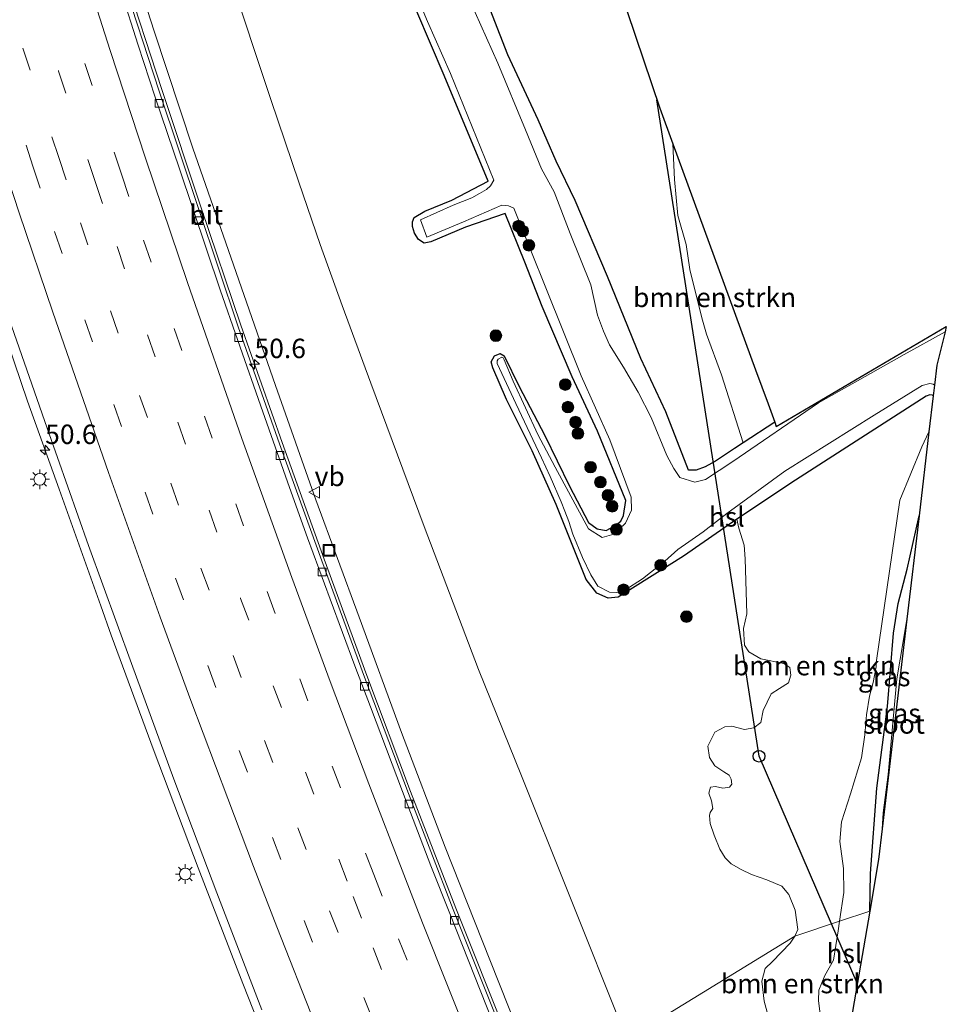
# Model space of a CAD drawing. Units: metres. Extents: x 127412 to 129371, y 462500 to 468753.
# Drawn here: x 127758 to 127877, y 463923 to 464049 of the extents above; entities that cross this region are included whole.
import ezdxf
from ezdxf.enums import TextEntityAlignment as Align

# ---------------------------------------------------------------- set-up
doc = ezdxf.new("R2010")
doc.units = ezdxf.units.M
doc.linetypes.add('VW-3-9_STREEP', pattern=[12, 3, -9])
doc.layers.get('0').update_dxf_attribs({"lineweight": 25})
for name, color, linetype, lineweight in [('B-ME-AM-KILOMETR-S-B1', 7, 'Continuous', 18), ('B-ME-BV-GELEIDECONSTRUCTIE-GELEIDERAIL-L-B1', 213, 'BV-GELEIDERAIL', 18), ('B-ME-GR-BOMENSTRUIKEN-GV-B6', 93, 'Continuous', 18), ('B-ME-GR-BOOM-S-B1', 93, 'Continuous', 18), ('B-ME-GW-INSTEEKWATERGANG-L-B1', 10, 'Continuous', 25), ('B-ME-GW-KRUINLIJN-L-B1', 93, 'Continuous', 18), ('B-ME-GW-TEENLIJN-L-B1', 93, 'Continuous', 18), ('B-ME-IE-GRASLAND-GV-B6', 93, 'Continuous', 18), ('B-ME-IE-HULPGEOMETRIE-L-B1', 53, 'Continuous', 18), ('B-ME-IE-INRICHTINGSELEMENT-S-B1', 253, 'Continuous', 18), ('B-ME-IE-MEUBILAIR_WEGMEUBILAIR-LICHTMAST-S-B1', 8, 'Continuous', 18), ('B-ME-KG-KADASTRAAL-OPNAMEDTMGRENS-L-B1', 10, 'Continuous', 25), ('B-ME-KL-ELEKTRICITEIT-HOOGSP-L-B1', 10, 'Continuous', 25), ('B-ME-KL-KABEL-HOOGSPANNINGSMAST-S-B1', 10, 'Continuous', 25), ('B-ME-OG-WATER-GV-B6', 153, 'Continuous', 18), ('B-ME-VH-VERH_SOORT-BITUMEN-GV-B6', 8, 'IE-TERREINAFSCHEIDING-NATUURLIJK-HOUTWAL', 18), ('B-ME-VV-KOLK-S-B1', 8, 'Continuous', 18), ('B-ME-VW-MARKERING-39STREEP-015-L-B1', 255, 'VW-3-9_STREEP', 18), ('B-ME-VW-MARKERING-STREEP-015-L-B1', 7, 'Continuous', 18), ('B-ME-VW-MEUBILAIR_WEGMEUBILAIR-VERKEERSBORD-S-B1', 8, 'Continuous', 18)]:
    doc.layers.add(name, color=color, linetype=linetype, lineweight=lineweight)
doc.styles.add('NLCS-ISO', font='NLCS-ISO.TTF')
doc.linetypes.add('BV-GELEIDERAIL', pattern='A,10,-3,[108,NLCS.SHX,S=1,R=0,X=0,Y=0],-3', length=16)
doc.linetypes.add('IE-TERREINAFSCHEIDING-NATUURLIJK-HOUTWAL', pattern='A,7,-1.5,[67,NLCS.SHX,S=0.75,R=45,X=0,Y=0],-1.5,7,-1.5,[70,NLCS.SHX,S=0.75,R=0,X=0,Y=0],-1.5', length=20)

# ---------------------------------------------------------------- blocks, each defined once
blk = doc.blocks.new('dtb')
blk.add_circle((0, 0), 0.75)
blk = doc.blocks.new('put')
for p, q in [((0.75, 0.75), (-0.75, 0.75)), ((-0.75, 0.75), (-0.75, -0.75)), ((0.75, -0.75), (0.75, 0.75)), ((-0.75, -0.75), (0.75, -0.75))]:
    blk.add_line(p, q)
blk.add_lwpolyline([(-0.625, 0.625), (0.625, 0.625), (0.625, -0.625), (-0.625, -0.625)], close=True)
blk = doc.blocks.new('verkeersbord')
for p, q in [((0, 0.75), (-0.75, -0.625)), ((0.75, -0.625), (0, 0.75)), ((-0.75, -0.625), (0.75, -0.625))]:
    blk.add_line(p, q)
blk = doc.blocks.new('boom')
blk.add_hatch(color=256).paths.add_polyline_path([(-0.75, 0, 1), (0.75, 0, 1)])
blk.add_circle((0, 0), 0.75)
blk = doc.blocks.new('hecto')
for p, q in [((0, 0.625), (-0.625, 0)), ((0, -0.625), (0, 0.625)), ((-0.625, 0), (0.625, 0)), ((0.625, 0), (0, -0.625))]:
    blk.add_line(p, q)
blk = doc.blocks.new('kolk')
blk.add_lwpolyline([(-0.5, -0.5), (0.5, -0.5), (0.5, 0.5), (-0.5, 0.5)], close=True)
blk = doc.blocks.new('lantaarnpaal')
for p, q in [((-0.75, 0), (-1.25, 0)), ((-0.88, 0.88), (-0.53, 0.53)), ((0, 0.75), (0, 1.25)), ((0.53, 0.53), (0.88, 0.88)), ((0.75, 0), (1.25, 0)), ((-0.53, -0.53), (-0.88, -0.88)), ((0, -0.75), (0, -1.25)), ((0.53, -0.53), (0.88, -0.88))]:
    blk.add_line(p, q)
blk.add_circle((0, 0), 0.75)

msp = doc.modelspace()

# ---------------------------------------------------------------- linework, layer by layer
at = {"layer": 'B-ME-BV-GELEIDECONSTRUCTIE-GELEIDERAIL-L-B1'}
for points in [[(127757.7399, 464098.2657, 7.1715), (127758.7623, 464095.066, 7.107), (127760.2314, 464089.9746, 7.155), (127766.0837, 464070.8836, 7.357), (127770.8861, 464055.6149, 7.495), (127775.8396, 464040.4476, 7.596), (127780.8833, 464025.228, 7.744), (127785.9836, 464010.1077, 7.895), (127791.3209, 463995.0001, 8.016), (127796.7214, 463979.9793, 8.165), (127802.2338, 463965.0025, 8.304), (127807.869, 463950.081, 8.375), (127813.7028, 463935.0682, 8.516), (127820.2788, 463918.6189, 8.6294)], [(127740.9991, 464053.5405, 8.045), (127745.8997, 464038.2991, 8.154), (127750.8104, 464023.0936, 8.272), (127752.5292, 464017.9859, 8.345), (127755.9443, 464007.9282, 8.407), (127758.5335, 464000.3374, 8.481), (127762.5903, 463989.0133, 8.583), (127767.9657, 463973.9974, 8.711), (127769.313, 463970.2113, 8.769), (127774.8521, 463955.2138, 8.868), (127780.4862, 463940.2552, 8.991), (127786.2613, 463925.3727, 9.104), (127792.1451, 463910.4838, 9.206)]]:
    msp.add_polyline3d(points, dxfattribs=at)
at = {"layer": 'B-ME-GR-BOMENSTRUIKEN-GV-B6'}
for points in [[(127854.7686, 463997.6438, -1.1643), (127850.7104, 463994.9772, -1.2049), (127847.9176, 464003.7094, -0.8025), (127845.9998, 464008.9394, -0.7825), (127845.4003, 464011.0774, -0.7865), (127843.8181, 464017.2822, -0.8325), (127843.371, 464020.4846, -0.8005), (127842.2755, 464024.2409, -0.7805), (127841.8515, 464028.8695, -0.7005), (127841.6406, 464033.4502, -0.6972), (127852.301, 464004.374, -0.8883), (127853.905, 464000, -0.8883), (127854.7686, 463997.6438, -1.1643)], [(127866.5997, 463959.9399, -1.1485), (127866.3745, 463957.3589, -1.1365), (127865.9566, 463954.4002, -1.1385), (127864.54, 463949.7756, -1.1605), (127863.3886, 463946.1803, -1.1545), (127863.1708, 463943.6345, -1.1505), (127863.6359, 463940.1588, -1.0925), (127863.679, 463937.0944, -1.0965), (127863.1175, 463933.3905, -1.0905), (127857.3492, 463931.4596, -0.8564), (127857.7625, 463932.3091, -0.8785), (127857.4207, 463934.8119, -0.8925), (127856.5899, 463936.8012, -0.8985), (127855.6975, 463937.9127, -0.9085), (127853.775, 463938.7066, -0.9185), (127851.7701, 463939.3809, -0.9245), (127850.4312, 463940.0536, -0.9465), (127849.1638, 463940.7461, -0.7845), (127848.404, 463941.5194, -0.7625), (127847.6919, 463942.6568, -0.7325), (127846.957, 463944.4616, -0.7805), (127846.457, 463945.9553, -0.7885), (127846.3812, 463946.9742, -0.8085), (127846.4489, 463947.3694, -0.8405), (127846.7768, 463947.8962, -0.9605), (127846.6344, 463948.8977, -1.0365), (127846.269, 463949.8699, -1.0745), (127846.5027, 463950.6213, -1.1785), (127847.1479, 463950.7226, -1.1785), (127848.0691, 463950.5246, -1.1785), (127848.9341, 463950.64, -1.1785), (127849.2421, 463951.0438, -1.1785), (127849.1535, 463951.6803, -1.1785), (127848.8895, 463952.1684, -1.1785), (127848.208, 463952.5956, -1.1785), (127847.0735, 463953.4023, -1.1645), (127846.3823, 463954.4583, -1.1085), (127846.161, 463955.9215, -1.0245), (127847.0494, 463957.7024, -1.0365), (127848.3497, 463958.4, -1.0405), (127849.2481, 463958.4814, -1.0445), (127850.881, 463958.0787, -1.0465), (127852.077, 463958.2772, -1.0405), (127852.9765, 463958.9746, -1.0245), (127853.2796, 463960.4967, -1.0245), (127854.3334, 463962.6576, -1.0305), (127855.4034, 463963.3219, -1.0445), (127856.5456, 463964.0575, -1.0445), (127856.8631, 463965.0699, -1.0585), (127856.7303, 463966.0626, -1.0705), (127855.9613, 463966.5618, -1.0725), (127852.9689, 463967.1455, -0.9805), (127851.4404, 463968.0473, -0.9165), (127850.859, 463968.9065, -0.9065), (127850.7452, 463971.0519, -0.8705), (127851.1792, 463972.9691, -0.8845), (127850.9822, 463980.0205, -0.9185), (127850.8366, 463981.8098, -0.9265), (127850.144, 463983.9709, -0.9585), (127849.8737, 463985.1471, -1.1769), (127857.4659, 463990.1706, -1.218), (127874.2871, 464000.9649, -1.1901), (127874.7477, 464001.148, -1.1961), (127875.1018, 464001.1109, -1.1961), (127875.1812, 464001.0025, -1.1961), (127874.6357, 463996.368, -1.0526), (127873.7001, 463994.4706, -1.0545), (127870.8979, 463987.5993, -1.0445), (127867.8852, 463966.9572, -1.0385), (127867.8303, 463966.1425, -1.0385), (127867.471, 463964.0954, -1.0385), (127866.9711, 463962.3431, -1.1045), (127866.5997, 463959.9399, -1.1485)], [(127859.5927, 463917.1387, -0.6085), (127858.701, 463916.9271, -0.6025), (127856.5888, 463917.3994, -0.5725), (127855.1191, 463918.5622, -0.6005), (127854.2593, 463919.9542, -0.6065), (127853.3978, 463923.0883, -0.5985), (127853.1021, 463925.6747, -0.6065), (127853.553, 463927.2793, -0.5985), (127854.4862, 463928.2017, -0.7625), (127856.7579, 463930.5338, -0.8425), (127857.3492, 463931.4596, -0.8564), (127863.1175, 463933.3905, -1.0905), (127862.93, 463932.1534, -1.0885), (127862.326, 463928.3616, -0.9525), (127861.234, 463926.3706, -0.8665), (127860.4626, 463924.5005, -0.8265), (127860.4159, 463923.1875, -0.7825), (127860.7053, 463920.7071, -0.7025), (127860.4835, 463918.2032, -0.6385), (127859.5927, 463917.1387, -0.6085)]]:
    msp.add_polyline3d(points, dxfattribs=at)
at = {"layer": 'B-ME-GW-INSTEEKWATERGANG-L-B1'}
for points in [[(127854.7686, 463997.6438, -1.1643), (127850.7104, 463994.9772, -1.2049), (127849.5974, 463994.2459, -1.216), (127847.1307, 463992.6084, -1.196), (127845.8106, 463991.8606, -1.226), (127844.6552, 463991.4457, -1.201), (127843.6565, 463991.4436, -1.125), (127840.7629, 463998.9525, -1.033), (127837.5363, 464005.8346, -1.056), (127833.2307, 464016.3905, -0.856), (127829.0849, 464026.1643, -1.113), (127826.6309, 464031.2157, -1.375), (127824.2895, 464036.5655, -1.267), (127820.3926, 464044.9283, -1.068), (127817.116, 464053.338, -1.378), (127811.0226, 464068.8771, -1.43), (127803.2021, 464092.3583, -1.3268), (127800.8288, 464099.3061, -1.3176), (127796.0932, 464114.4442, -1.2093), (127793.2979, 464122.1417, -1.2834), (127792.442, 464124.5148, -1.2629), (127808.9549, 464133.9634, -1.3249)], [(127875.1812, 464001.0025, -1.1961), (127875.1018, 464001.1109, -1.1961), (127874.7477, 464001.148, -1.1961), (127874.2871, 464000.9649, -1.1901), (127857.4659, 463990.1706, -1.218), (127849.8737, 463985.1471, -1.1769), (127843.032, 463980.375, -1.225), (127834.6029, 463975.078, -1.427), (127833.3089, 463974.9509, -1.408), (127831.8582, 463975.6078, -1.437), (127830.4801, 463977.3539, -1.35), (127826.6185, 463987.0345, -1.421), (127823.5112, 463993.9408, -1.3525), (127820.2317, 464000.5432, -1.3225), (127818.45, 464004.5997, -1.3305), (127818.2501, 464005.399, -1.3545), (127818.6759, 464006.1725, -1.4145), (127819.39, 464006.4677, -1.4265), (127819.9127, 464006.158, -1.3905), (127821.8567, 464002.2226, -1.6005), (127825.1642, 463995.9128, -1.7465), (127828.336, 463989.3779, -1.7625), (127830.7855, 463984.7156, -1.6825), (127831.9113, 463983.8796, -1.6825), (127833.038, 463983.6596, -1.6625), (127834.1705, 463984.2864, -1.6365), (127834.9465, 463984.8732, -1.6525), (127835.3037, 463985.6149, -1.6265), (127835.5835, 463987.5239, -1.5945), (127831.9241, 463996.4693, -1.4265), (127828.662, 464003.458, -1.295), (127824.8057, 464012.4977, -1.289), (127822.5949, 464018.241, -1.323), (127820.0335, 464024.5062, -1.495), (127814.9206, 464022.7421, -1.494), (127811.5967, 464021.2991, -1.3795), (127810.4766, 464020.8208, -1.3155), (127809.5964, 464020.6762, -1.283), (127808.8745, 464021.1435, -1.2795), (127808.3564, 464021.968, -1.2955), (127808.1315, 464022.8271, -1.3115), (127808.1191, 464023.4198, -1.2795), (127808.3399, 464023.9701, -1.329), (127809.6815, 464024.7719, -1.4155), (127813.1564, 464026.2108, -1.518), (127817.8729, 464028.6607, -1.571), (127812.1926, 464042.2586, -1.467), (127806.9289, 464054.6588, -1.493)], [(127867.0114, 463934.6939, -1.1298), (127867.1286, 463939.5332, -1.076), (127867.9076, 463950.5098, -1.103), (127869.2878, 463961.023, -1.049), (127870.0915, 463970.4674, -1.13), (127870.6843, 463974.2829, -1.166), (127871.8516, 463978.7064, -1.262), (127873.3649, 463985.5705, -1.3012)]]:
    msp.add_polyline3d(points, dxfattribs=at)
at = {"layer": 'B-ME-GW-KRUINLIJN-L-B1'}
msp.add_polyline3d([(127824.2161, 463912.951, 7.7012), (127818.0911, 463928.3903, 7.53), (127812.3215, 463942.9087, 7.463), (127806.7043, 463957.696, 7.316), (127801.2587, 463972.5077, 7.201), (127795.6784, 463987.6357, 7.103), (127790.4611, 464002.3575, 6.94), (127785.0402, 464017.8912, 6.756), (127779.8, 464032.8977, 6.626), (127774.8285, 464047.9677, 6.479), (127769.9729, 464063.036, 6.352)], dxfattribs=at)
at = {"layer": 'B-ME-GW-TEENLIJN-L-B1'}
msp.add_polyline3d([(127835.7177, 463918.1972, -0.5422), (127828.0245, 463937.4081, -0.436), (127822.1434, 463952.0969, -0.532), (127816.6309, 463965.7772, -0.534), (127809.619, 463984.216, -0.507), (127802.7345, 464002.6453, -0.568), (127799.0686, 464012.6545, -0.565), (127796.1971, 464020.519, -0.5995), (127793.4569, 464028.5387, -0.634), (127789.9178, 464039.0302, -0.672), (127784.4069, 464055.5867, -0.785)], dxfattribs=at)
at = {"layer": 'B-ME-IE-GRASLAND-GV-B6'}
for points in [[(127751.6589, 464134.4352, 5.749), (127756.4423, 464119.7383, 6.117), (127761.3468, 464104.1313, 6.174), (127766.148, 464089.1895, 6.114), (127766.7067, 464086.5291, 6.151), (127766.6325, 464084.852, 6.182), (127766.3536, 464083.3213, 6.17), (127765.7848, 464080.6209, 6.226), (127765.5518, 464079.1748, 6.276), (127765.7246, 464077.7454, 6.235), (127769.9729, 464063.036, 6.352), (127774.8285, 464047.9677, 6.479), (127779.8, 464032.8977, 6.626), (127785.0402, 464017.8912, 6.756), (127790.4611, 464002.3575, 6.94), (127795.6784, 463987.6357, 7.103), (127801.2587, 463972.5077, 7.201), (127806.7043, 463957.696, 7.316), (127812.3215, 463942.9087, 7.463), (127818.0911, 463928.3903, 7.53), (127824.2161, 463912.951, 7.7012)], [(127824.2161, 463912.951, 7.7012), (127818.0911, 463928.3903, 7.53), (127812.3215, 463942.9087, 7.463), (127806.7043, 463957.696, 7.316), (127801.2587, 463972.5077, 7.201), (127795.6784, 463987.6357, 7.103), (127790.4611, 464002.3575, 6.94), (127785.0402, 464017.8912, 6.756), (127779.8, 464032.8977, 6.626), (127774.8285, 464047.9677, 6.479), (127769.9729, 464063.036, 6.352)], [(127740.8937, 464057.4168, 7.323), (127745.6957, 464042.4422, 7.435), (127748.0846, 464035.2517, 7.488), (127750.7459, 464027.0892, 7.532), (127752.9104, 464020.6096, 7.555), (127755.8129, 464011.8802, 7.69), (127761.0375, 463996.8531, 7.822), (127766.3819, 463981.7339, 7.969), (127771.8933, 463966.5699, 8.072), (127777.3828, 463951.6684, 8.191), (127782.9078, 463937.0372, 8.304), (127788.705, 463921.9755, 8.428)], [(127784.4069, 464055.5867, -0.785), (127789.9178, 464039.0302, -0.672), (127793.4569, 464028.5387, -0.634), (127796.1971, 464020.519, -0.5995), (127799.0686, 464012.6545, -0.565), (127802.7345, 464002.6453, -0.568), (127809.619, 463984.216, -0.507), (127816.6309, 463965.7772, -0.534), (127822.1434, 463952.0969, -0.532), (127828.0245, 463937.4081, -0.436), (127835.7177, 463918.1972, -0.5422)], [(127806.9289, 464054.6588, -1.493), (127812.1926, 464042.2586, -1.467), (127817.8729, 464028.6607, -1.571), (127813.1564, 464026.2108, -1.518), (127809.6815, 464024.7719, -1.4155), (127808.3399, 464023.9701, -1.329), (127808.1191, 464023.4198, -1.2795), (127808.1315, 464022.8271, -1.3115), (127808.3564, 464021.968, -1.2955), (127808.8745, 464021.1435, -1.2795), (127809.5964, 464020.6762, -1.283), (127810.4766, 464020.8208, -1.3155), (127811.5967, 464021.2991, -1.3795), (127814.9206, 464022.7421, -1.494), (127820.0335, 464024.5062, -1.495), (127822.5949, 464018.241, -1.323), (127824.8057, 464012.4977, -1.289), (127828.662, 464003.458, -1.295), (127831.9241, 463996.4693, -1.4265), (127835.5835, 463987.5239, -1.5945), (127835.3037, 463985.6149, -1.6265), (127834.9465, 463984.8732, -1.6525), (127834.1705, 463984.2864, -1.6365), (127833.038, 463983.6596, -1.6625), (127831.9113, 463983.8796, -1.6825), (127830.7855, 463984.7156, -1.6825), (127828.336, 463989.3779, -1.7625), (127825.1642, 463995.9128, -1.7465), (127821.8567, 464002.2226, -1.6005), (127819.9127, 464006.158, -1.3905), (127819.39, 464006.4677, -1.4265), (127818.6759, 464006.1725, -1.4145), (127818.2501, 464005.399, -1.3545), (127818.45, 464004.5997, -1.3305), (127820.2317, 464000.5432, -1.3225), (127823.5112, 463993.9408, -1.3525), (127826.6185, 463987.0345, -1.421), (127830.4801, 463977.3539, -1.35), (127831.8582, 463975.6078, -1.437), (127833.3089, 463974.9509, -1.408), (127834.6029, 463975.078, -1.427), (127843.032, 463980.375, -1.225), (127849.8737, 463985.1471, -1.1769), (127850.144, 463983.9709, -0.9585), (127850.8366, 463981.8098, -0.9265), (127850.9822, 463980.0205, -0.9185), (127851.1792, 463972.9691, -0.8845), (127850.7452, 463971.0519, -0.8705), (127850.859, 463968.9065, -0.9065), (127851.4404, 463968.0473, -0.9165), (127852.9689, 463967.1455, -0.9805), (127855.9613, 463966.5618, -1.0725), (127856.7303, 463966.0626, -1.0705), (127856.8631, 463965.0699, -1.0585), (127856.5456, 463964.0575, -1.0445), (127855.4034, 463963.3219, -1.0445), (127854.3334, 463962.6576, -1.0305), (127853.2796, 463960.4967, -1.0245), (127852.9765, 463958.9746, -1.0245), (127852.077, 463958.2772, -1.0405), (127850.881, 463958.0787, -1.0465), (127849.2481, 463958.4814, -1.0445), (127848.3497, 463958.4, -1.0405), (127847.0494, 463957.7024, -1.0365), (127846.161, 463955.9215, -1.0245), (127846.3823, 463954.4583, -1.1085), (127847.0735, 463953.4023, -1.1645), (127848.208, 463952.5956, -1.1785), (127848.8895, 463952.1684, -1.1785), (127849.1535, 463951.6803, -1.1785), (127849.2421, 463951.0438, -1.1785), (127848.9341, 463950.64, -1.1785), (127848.0691, 463950.5246, -1.1785), (127847.1479, 463950.7226, -1.1785), (127846.5027, 463950.6213, -1.1785), (127846.269, 463949.8699, -1.0745), (127846.6344, 463948.8977, -1.0365), (127846.7768, 463947.8962, -0.9605), (127846.4489, 463947.3694, -0.8405), (127846.3812, 463946.9742, -0.8085), (127846.457, 463945.9553, -0.7885), (127846.957, 463944.4616, -0.7805), (127847.6919, 463942.6568, -0.7325), (127848.404, 463941.5194, -0.7625), (127849.1638, 463940.7461, -0.7845), (127850.4312, 463940.0536, -0.9465), (127851.7701, 463939.3809, -0.9245), (127853.775, 463938.7066, -0.9185), (127855.6975, 463937.9127, -0.9085), (127856.5899, 463936.8012, -0.8985), (127857.4207, 463934.8119, -0.8925), (127857.7625, 463932.3091, -0.8785), (127857.3492, 463931.4596, -0.8564), (127835.7177, 463918.1972, -0.5422), (127828.0245, 463937.4081, -0.436), (127822.1434, 463952.0969, -0.532), (127816.6309, 463965.7772, -0.534), (127809.619, 463984.216, -0.507), (127802.7345, 464002.6453, -0.568), (127799.0686, 464012.6545, -0.565), (127796.1971, 464020.519, -0.5995), (127793.4569, 464028.5387, -0.634), (127789.9178, 464039.0302, -0.672), (127784.4069, 464055.5867, -0.785)], [(127819.261, 463920.084, 7.834), (127813.353, 463934.906, 7.734), (127807.608, 463949.805, 7.632), (127801.918, 463964.797, 7.506), (127796.416, 463979.779, 7.385), (127790.977, 463994.855, 7.241), (127785.656, 464009.896, 7.114), (127780.569, 464024.987, 6.977), (127775.461, 464040.245, 6.873), (127770.52, 464055.396, 6.77)], [(127807.6359, 464054.9934, -1.8), (127810.0215, 464049.203, -1.8), (127813.0225, 464042.5275, -1.8), (127818.5806, 464028.7803, -1.8), (127818.1713, 464028.0505, -1.8), (127817.64, 464027.5807, -1.8), (127816.7593, 464027.0479, -1.8), (127815.7493, 464026.514, -1.8), (127813.3587, 464025.5558, -1.8), (127809.1495, 464023.6824, -1.8), (127809.9671, 464021.4229, -1.8), (127814.6868, 464023.4332, -1.8), (127819.6338, 464025.5565, -1.8), (127820.4927, 464025.4768, -1.802), (127821.1552, 464025.1853, -1.8), (127825.3784, 464014.7111, -1.8), (127829.8483, 464003.586, -1.8), (127833.5438, 463995.358, -1.8), (127836.287, 463987.9668, -1.8), (127836.34, 463986.2877, -1.823), (127835.5435, 463984.6291, -1.8), (127834.0539, 463983.213, -1.823), (127832.5459, 463982.7592, -1.8), (127830.7701, 463983.886, -1.8), (127826.4904, 463991.8489, -1.8), (127824.2389, 463996.025, -1.8), (127821.0844, 464002.8833, -1.8), (127819.9343, 464005.6582, -1.8), (127819.7751, 464005.8982, -1.8), (127819.6082, 464005.9805, -1.8), (127819.1385, 464005.7217, -1.8), (127819.0003, 464005.5262, -1.8), (127819.0104, 464005.1779, -1.8), (127821.4396, 464000.0427, -1.8), (127824.7293, 463993.0271, -1.8), (127825.8313, 463990.6398, -1.8), (127827.2503, 463987.3746, -1.8), (127827.7159, 463986.1737, -1.8), (127828.2345, 463984.8406, -1.8), (127828.7659, 463983.1872, -1.8), (127830.0042, 463980.192, -1.8), (127831.0942, 463977.9694, -1.8), (127831.9727, 463976.5173, -1.8), (127833.4661, 463975.7221, -1.8), (127834.3934, 463975.6865, -1.8), (127835.4516, 463975.994, -1.8), (127837.7184, 463977.4487, -1.8), (127840.602, 463979.7475, -1.8), (127842.273, 463981.216, -1.8), (127845.5705, 463983.5126, -1.8), (127848.615, 463985.8732, -1.8), (127856.0687, 463991.3179, -1.798), (127867.5718, 463998.5343, -1.794), (127873.7679, 464002.3631, -1.794), (127874.746, 464002.6063, -1.794), (127875.199, 464002.5035, -1.794), (127875.3456, 464002.3999, -1.794), (127875.1812, 464001.0025, -1.1961), (127875.1018, 464001.1109, -1.1961), (127874.7477, 464001.148, -1.1961), (127874.2871, 464000.9649, -1.1901), (127857.4659, 463990.1706, -1.218), (127849.8737, 463985.1471, -1.1769), (127843.032, 463980.375, -1.225), (127834.6029, 463975.078, -1.427), (127833.3089, 463974.9509, -1.408), (127831.8582, 463975.6078, -1.437), (127830.4801, 463977.3539, -1.35), (127826.6185, 463987.0345, -1.421), (127823.5112, 463993.9408, -1.3525), (127820.2317, 464000.5432, -1.3225), (127818.45, 464004.5997, -1.3305), (127818.2501, 464005.399, -1.3545), (127818.6759, 464006.1725, -1.4145), (127819.39, 464006.4677, -1.4265), (127819.9127, 464006.158, -1.3905), (127821.8567, 464002.2226, -1.6005), (127825.1642, 463995.9128, -1.7465), (127828.336, 463989.3779, -1.7625), (127830.7855, 463984.7156, -1.6825), (127831.9113, 463983.8796, -1.6825), (127833.038, 463983.6596, -1.6625), (127834.1705, 463984.2864, -1.6365), (127834.9465, 463984.8732, -1.6525), (127835.3037, 463985.6149, -1.6265), (127835.5835, 463987.5239, -1.5945), (127831.9241, 463996.4693, -1.4265), (127828.662, 464003.458, -1.295), (127824.8057, 464012.4977, -1.289), (127822.5949, 464018.241, -1.323), (127820.0335, 464024.5062, -1.495), (127814.9206, 464022.7421, -1.494), (127811.5967, 464021.2991, -1.3795), (127810.4766, 464020.8208, -1.3155), (127809.5964, 464020.6762, -1.283), (127808.8745, 464021.1435, -1.2795), (127808.3564, 464021.968, -1.2955), (127808.1315, 464022.8271, -1.3115), (127808.1191, 464023.4198, -1.2795), (127808.3399, 464023.9701, -1.329), (127809.6815, 464024.7719, -1.4155), (127813.1564, 464026.2108, -1.518), (127817.8729, 464028.6607, -1.571), (127812.1926, 464042.2586, -1.467), (127806.9289, 464054.6588, -1.493)], [(127817.116, 464053.338, -1.378), (127820.3926, 464044.9283, -1.068), (127824.2895, 464036.5655, -1.267), (127826.6309, 464031.2157, -1.375), (127829.0849, 464026.1643, -1.113), (127833.2307, 464016.3905, -0.856), (127837.5363, 464005.8346, -1.056), (127840.7629, 463998.9525, -1.033)], [(127835.7515, 464050.515, -0.8802), (127839.96, 464038.034, -0.7972), (127841.6406, 464033.4502, -0.6972), (127841.8515, 464028.8695, -0.7005), (127842.2755, 464024.2409, -0.7805), (127843.371, 464020.4846, -0.8005), (127843.8181, 464017.2822, -0.8325), (127845.4003, 464011.0774, -0.7865), (127845.9998, 464008.9394, -0.7825), (127847.9176, 464003.7094, -0.8025), (127850.7104, 463994.9772, -1.2049), (127849.5974, 463994.2459, -1.216), (127847.1307, 463992.6084, -1.196), (127845.8106, 463991.8606, -1.226), (127844.6552, 463991.4457, -1.201), (127843.6565, 463991.4436, -1.125), (127840.7629, 463998.9525, -1.033), (127837.5363, 464005.8346, -1.056), (127833.2307, 464016.3905, -0.856), (127829.0849, 464026.1643, -1.113), (127826.6309, 464031.2157, -1.375), (127824.2895, 464036.5655, -1.267), (127820.3926, 464044.9283, -1.068), (127817.116, 464053.338, -1.378)], [(127840.7629, 463998.9525, -1.033), (127843.6565, 463991.4436, -1.125), (127844.6552, 463991.4457, -1.201), (127845.8106, 463991.8606, -1.226), (127847.1307, 463992.6084, -1.196), (127849.5974, 463994.2459, -1.216), (127850.7104, 463994.9772, -1.2049), (127854.7686, 463997.6438, -1.1643), (127854.9744, 463997.0824, -1.4943), (127876.875, 464009.938, -1.55), (127876.7113, 464009.2752, -1.8), (127871.4412, 464006.3172, -1.8), (127860.3912, 464000.0988, -1.8), (127849.3831, 463992.5524, -1.8), (127845.8614, 463990.2324, -1.8), (127844.4975, 463989.8989, -1.8), (127842.5676, 463990.5206, -1.8), (127841.7735, 463991.6507, -1.8), (127840.8608, 463993.3207, -1.8), (127838.8723, 463998.2093, -1.8), (127837.1767, 464001.4907, -1.8), (127835.27, 464004.7121, -1.8), (127833.4921, 464007.5915, -1.8), (127832.7176, 464009.3288, -1.8), (127831.9246, 464011.3833, -1.8), (127831.0753, 464015.3019, -1.8), (127828.4132, 464021.9243, -1.8), (127826.3575, 464027.2801, -1.8), (127824.7259, 464030.2282, -1.8), (127822.6474, 464035.2625, -1.8), (127819.1141, 464043.8336, -1.8), (127815.466, 464052.0256, -1.8)], [(127867.0114, 463934.6939, -1.1298), (127863.1175, 463933.3905, -1.0905), (127863.679, 463937.0944, -1.0965), (127863.6359, 463940.1588, -1.0925), (127863.1708, 463943.6345, -1.1505), (127863.3886, 463946.1803, -1.1545), (127864.54, 463949.7756, -1.1605), (127865.9566, 463954.4002, -1.1385), (127866.3745, 463957.3589, -1.1365), (127866.5997, 463959.9399, -1.1485), (127866.9711, 463962.3431, -1.1045), (127867.471, 463964.0954, -1.0385), (127867.8303, 463966.1425, -1.0385), (127867.8852, 463966.9572, -1.0385), (127870.8979, 463987.5993, -1.0445), (127873.7001, 463994.4706, -1.0545), (127874.6357, 463996.368, -1.0526), (127873.3649, 463985.5705, -1.3012), (127871.8516, 463978.7064, -1.262), (127870.6843, 463974.2829, -1.166), (127870.0915, 463970.4674, -1.13), (127869.2878, 463961.023, -1.049), (127867.9076, 463950.5098, -1.103), (127867.1286, 463939.5332, -1.076), (127867.0114, 463934.6939, -1.1298)], [(127868.156, 463941.313, -1.662), (127867.0114, 463934.6939, -1.1298), (127867.1286, 463939.5332, -1.076), (127867.9076, 463950.5098, -1.103), (127869.2878, 463961.023, -1.049), (127870.0915, 463970.4674, -1.13), (127870.6843, 463974.2829, -1.166), (127871.8516, 463978.7064, -1.262), (127873.3649, 463985.5705, -1.3012), (127871.7986, 463972.2629, -1.773), (127871.3456, 463969.6271, -1.773), (127870.5163, 463964.5971, -1.773), (127869.3902, 463952.2623, -1.773), (127868.7503, 463947.3291, -1.773), (127868.6197, 463945.2531, -1.773), (127868.156, 463941.313, -1.662)], [(127860.7053, 463920.7071, -0.7025), (127860.4159, 463923.1875, -0.7825), (127860.4626, 463924.5005, -0.8265), (127861.234, 463926.3706, -0.8665), (127862.326, 463928.3616, -0.9525), (127862.93, 463932.1534, -1.0885), (127863.1175, 463933.3905, -1.0905), (127867.0114, 463934.6939, -1.1298)], [(127867.0114, 463934.6939, -1.1298), (127863.1848, 463912.5649, -0.8952)], [(127835.7177, 463918.1972, -0.5422), (127857.3492, 463931.4596, -0.8564), (127856.7579, 463930.5338, -0.8425), (127854.4862, 463928.2017, -0.7625), (127853.553, 463927.2793, -0.5985), (127853.1021, 463925.6747, -0.6065), (127853.3978, 463923.0883, -0.5985), (127854.2593, 463919.9542, -0.6065)]]:
    msp.add_polyline3d(points, dxfattribs=at)
at = {"layer": 'B-ME-IE-HULPGEOMETRIE-L-B1'}
msp.add_polyline3d([(127867.0114, 463934.6939, -1.1298), (127863.1175, 463933.3905, -1.0905), (127857.3492, 463931.4596, -0.8564), (127835.7177, 463918.1972, -0.5422), (127824.2161, 463912.951, 7.7012), (127819.261, 463920.084, 7.834), (127819.2645, 463918.3154, 7.831), (127794.6151, 463907.221, 8.526), (127769.6007, 463888.4591, 7.5054), (127770.5453, 463884.4576, 7.4036), (127748.5689, 463866.7719, 7.5089), (127747.405, 463867.927, 7.574), (127743.3243, 463866.7241, 6.963), (127734.1123, 463859.1363, 0.024), (127731.7959, 463857.4255, -0.0904), (127727.6182, 463854.4855, -0.2182), (127718.5904, 463848.1326, -1.503), (127718.0248, 463847.5442, -1.9), (127712.9491, 463849.2002, -1.896), (127711.4092, 463848.5226, -1.3832), (127708.629, 463847.576, -1.37)], dxfattribs=at)
at = {"layer": 'B-ME-KG-KADASTRAAL-OPNAMEDTMGRENS-L-B1'}
msp.add_polyline3d([(127835.7515, 464050.515, -0.8802), (127839.96, 464038.034, -0.7972), (127841.6406, 464033.4502, -0.6972), (127852.301, 464004.374, -0.8883), (127853.905, 464000, -0.8883), (127854.7686, 463997.6438, -1.1643), (127854.9744, 463997.0824, -1.4943), (127876.875, 464009.938, -1.55), (127876.7113, 464009.2752, -1.8), (127875.648, 464004.969, -1.794), (127875.3456, 464002.3999, -1.794), (127875.1812, 464001.0025, -1.1961), (127874.6357, 463996.368, -1.0526), (127873.3649, 463985.5705, -1.3012), (127871.7986, 463972.2629, -1.773), (127868.6197, 463945.2531, -1.773), (127868.156, 463941.313, -1.662), (127867.0114, 463934.6939, -1.1298), (127863.1848, 463912.5649, -0.8952)], dxfattribs=at)
at = {"layer": 'B-ME-KL-ELEKTRICITEIT-HOOGSP-L-B1'}
msp.add_line((127865.4056, 463925.4077, 33.0494), (127862.0948, 463933.0481, 33.079), dxfattribs=at)
msp.add_polyline3d([(127862.0948, 463933.0481, 33.079), (127852.7487, 463954.6163, 33.1625), (127839.5932, 464039.1218, 32.942)], dxfattribs=at)
at = {"layer": 'B-ME-OG-WATER-GV-B6'}
for points in [[(127815.466, 464052.0256, -1.8), (127819.1141, 464043.8336, -1.8), (127822.6474, 464035.2625, -1.8), (127824.7259, 464030.2282, -1.8), (127826.3575, 464027.2801, -1.8), (127828.4132, 464021.9243, -1.8), (127831.0753, 464015.3019, -1.8), (127831.9246, 464011.3833, -1.8), (127832.7176, 464009.3288, -1.8), (127833.4921, 464007.5915, -1.8), (127835.27, 464004.7121, -1.8), (127837.1767, 464001.4907, -1.8), (127838.8723, 463998.2093, -1.8), (127840.8608, 463993.3207, -1.8), (127841.7735, 463991.6507, -1.8), (127842.5676, 463990.5206, -1.8), (127844.4975, 463989.8989, -1.8), (127845.8614, 463990.2324, -1.8), (127849.3831, 463992.5524, -1.8), (127860.3912, 464000.0988, -1.8), (127871.4412, 464006.3172, -1.8), (127876.7113, 464009.2752, -1.8), (127875.648, 464004.969, -1.794), (127875.3456, 464002.3999, -1.794), (127875.199, 464002.5035, -1.794), (127874.746, 464002.6063, -1.794), (127873.7679, 464002.3631, -1.794), (127867.5718, 463998.5343, -1.794), (127856.0687, 463991.3179, -1.798), (127848.615, 463985.8732, -1.8), (127845.5705, 463983.5126, -1.8), (127842.273, 463981.216, -1.8), (127840.602, 463979.7475, -1.8), (127837.7184, 463977.4487, -1.8), (127835.4516, 463975.994, -1.8), (127834.3934, 463975.6865, -1.8), (127833.4661, 463975.7221, -1.8), (127831.9727, 463976.5173, -1.8), (127831.0942, 463977.9694, -1.8), (127830.0042, 463980.192, -1.8), (127828.7659, 463983.1872, -1.8), (127828.2345, 463984.8406, -1.8), (127827.7159, 463986.1737, -1.8), (127827.2503, 463987.3746, -1.8), (127825.8313, 463990.6398, -1.8), (127824.7293, 463993.0271, -1.8), (127821.4396, 464000.0427, -1.8), (127819.0104, 464005.1779, -1.8), (127819.0003, 464005.5262, -1.8), (127819.1385, 464005.7217, -1.8), (127819.6082, 464005.9805, -1.8), (127819.7751, 464005.8982, -1.8), (127819.9343, 464005.6582, -1.8), (127821.0844, 464002.8833, -1.8), (127824.2389, 463996.025, -1.8), (127826.4904, 463991.8489, -1.8), (127830.7701, 463983.886, -1.8), (127832.5459, 463982.7592, -1.8), (127834.0539, 463983.213, -1.823), (127835.5435, 463984.6291, -1.8), (127836.34, 463986.2877, -1.823), (127836.287, 463987.9668, -1.8), (127833.5438, 463995.358, -1.8), (127829.8483, 464003.586, -1.8), (127825.3784, 464014.7111, -1.8), (127821.1552, 464025.1853, -1.8), (127820.4927, 464025.4768, -1.802), (127819.6338, 464025.5565, -1.8), (127814.6868, 464023.4332, -1.8), (127809.9671, 464021.4229, -1.8), (127809.1495, 464023.6824, -1.8), (127813.3587, 464025.5558, -1.8), (127815.7493, 464026.514, -1.8), (127816.7593, 464027.0479, -1.8), (127817.64, 464027.5807, -1.8), (127818.1713, 464028.0505, -1.8), (127818.5806, 464028.7803, -1.8), (127813.0225, 464042.5275, -1.8), (127810.0215, 464049.203, -1.8), (127807.6359, 464054.9934, -1.8)], [(127871.7986, 463972.2629, -1.773), (127868.6197, 463945.2531, -1.773), (127868.7503, 463947.3291, -1.773), (127869.3902, 463952.2623, -1.773), (127870.5163, 463964.5971, -1.773), (127871.3456, 463969.6271, -1.773), (127871.7986, 463972.2629, -1.773)]]:
    msp.add_polyline3d(points, dxfattribs=at)
at = {"layer": 'B-ME-VH-VERH_SOORT-BITUMEN-GV-B6'}
for points in [[(127788.705, 463921.9755, 8.428), (127782.9078, 463937.0372, 8.304), (127777.3828, 463951.6684, 8.191), (127771.8933, 463966.5699, 8.072), (127766.3819, 463981.7339, 7.969), (127761.0375, 463996.8531, 7.822), (127755.8129, 464011.8802, 7.69), (127752.9104, 464020.6096, 7.555), (127750.7459, 464027.0892, 7.532), (127748.0846, 464035.2517, 7.488), (127745.6957, 464042.4422, 7.435), (127740.8937, 464057.4168, 7.323)], [(127770.52, 464055.396, 6.77), (127775.461, 464040.245, 6.873), (127780.569, 464024.987, 6.977), (127785.656, 464009.896, 7.114), (127790.977, 463994.855, 7.241), (127796.416, 463979.779, 7.385), (127801.918, 463964.797, 7.506), (127807.608, 463949.805, 7.632), (127813.353, 463934.906, 7.734), (127819.261, 463920.084, 7.834)], [(127819.2645, 463918.3154, 7.831), (127812.929, 463934.3548, 7.709), (127810.483, 463940.5215, 7.635), (127806.8016, 463950.0601, 7.579), (127802.7002, 463960.9581, 7.499), (127800.6884, 463966.2555, 7.435), (127797.4916, 463974.8581, 7.359), (127794.6033, 463982.7408, 7.327), (127792.2765, 463989.219, 7.285), (127788.8169, 463998.9396, 7.189), (127785.6005, 464008.1532, 7.071), (127783.3457, 464014.6732, 7.05), (127778.0813, 464030.2584, 6.852), (127774.9829, 464039.4637, 6.79), (127772.7704, 464046.173, 6.764), (127770.5651, 464053.0604, 6.714)], [(127770.5651, 464053.0604, 6.714), (127772.7704, 464046.173, 6.764), (127774.9829, 464039.4637, 6.79), (127778.0813, 464030.2584, 6.852), (127783.3457, 464014.6732, 7.05), (127785.6005, 464008.1532, 7.071), (127788.8169, 463998.9396, 7.189), (127792.2765, 463989.219, 7.285), (127794.6033, 463982.7408, 7.327), (127797.4916, 463974.8581, 7.359), (127800.6884, 463966.2555, 7.435), (127802.7002, 463960.9581, 7.499), (127806.8016, 463950.0601, 7.579), (127810.483, 463940.5215, 7.635), (127812.929, 463934.3548, 7.709), (127819.2645, 463918.3154, 7.831)]]:
    msp.add_polyline3d(points, dxfattribs=at)
at = {"layer": 'B-ME-VW-MARKERING-39STREEP-015-L-B1'}
for points in [[(127702.7062, 464238.526, 6.3889), (127707.7862, 464215.255, 6.4289), (127710.4545, 464203.777, 6.4549), (127713.1633, 464192.3018, 6.5049), (127715.9381, 464180.8994, 6.5249), (127718.7737, 464169.4576, 6.5809), (127721.7033, 464158.057, 6.6229), (127724.6975, 464146.5579, 6.6689), (127727.7496, 464135.1858, 6.7289), (127731.6852, 464120.9896, 6.8169), (127734.096, 464112.3881, 6.8869), (127737.3485, 464101.0374, 6.9449), (127740.6545, 464089.7115, 6.9549), (127744.0028, 464078.5131, 7.0929), (127747.4647, 464067.2067, 7.1669), (127750.9546, 464055.9857, 7.2689), (127754.5846, 464044.709, 7.3409), (127759.2174, 464030.5982, 7.3889), (127762.0041, 464022.1597, 7.4769), (127769.6361, 463999.9082, 7.6709), (127777.5821, 463977.5516, 7.8849), (127785.7719, 463955.3536, 8.0749), (127794.1449, 463933.482, 8.2549), (127798.4704, 463922.3529, 8.3109)], [(127708.6189, 464227.8513, 6.2802), (127711.2226, 464216.0479, 6.3562), (127713.857, 464204.5796, 6.3902), (127716.5612, 464193.1429, 6.4002), (127719.3388, 464181.6797, 6.4362), (127722.1994, 464170.3345, 6.4442), (127725.0662, 464159.0046, 6.4982), (127728.0901, 464147.4813, 6.5582), (127731.178, 464136.0473, 6.6202), (127735.0518, 464121.9197, 6.6982), (127737.4518, 464113.4021, 6.7542), (127740.7199, 464102.0116, 6.8302), (127744.0099, 464090.8191, 6.9062), (127747.3654, 464079.5367, 6.9862), (127750.8283, 464068.2335, 7.0482), (127754.3305, 464057.0131, 7.1482), (127757.9351, 464045.7831, 7.2182), (127762.5541, 464031.683, 7.3042), (127765.3333, 464023.293, 7.3862), (127772.9547, 464001.0722, 7.5482), (127780.8614, 463978.8283, 7.7422), (127789.0424, 463956.6293, 7.9862), (127797.4237, 463934.7323, 8.1122), (127806.2326, 463912.4499, 8.2508)], [(127758.8558, 464054.3517, 7.0756), (127762.5274, 464042.827, 7.1376), (127767.2229, 464028.6042, 7.2536), (127770.0507, 464020.2228, 7.3336), (127777.8747, 463997.6064, 7.5436), (127785.9728, 463974.9406, 7.7616), (127794.3296, 463952.5526, 7.9216), (127800.4699, 463936.5827, 7.9936), (127803.0226, 463929.9682, 8.0776), (127809.4486, 463913.8974, 8.1737)], [(127762.2398, 464055.239, 6.9595), (127765.9087, 464043.7972, 7.0575), (127770.6159, 464029.5395, 7.1495), (127773.4793, 464021.0427, 7.2575), (127781.3105, 463998.4081, 7.4475), (127789.3859, 463975.8142, 7.6335), (127797.7578, 463953.3577, 7.8435), (127803.1175, 463939.4024, 7.9435), (127806.322, 463931.1312, 8.0035), (127812.6325, 463915.3304, 8.0903)]]:
    msp.add_polyline3d(points, dxfattribs=at)
at = {"layer": 'B-ME-VW-MARKERING-STREEP-015-L-B1'}
for points in [[(127719.1054, 464229.3788, 6.0088), (127721.4181, 464218.9665, 6.0668), (127723.6942, 464209.0267, 6.0908), (127727.3053, 464193.8322, 6.1288), (127730.227, 464181.8606, 6.1528), (127732.8745, 464171.1927, 6.2168), (127736.2381, 464158.1948, 6.2748), (127740.3825, 464142.4932, 6.3328), (127744.7866, 464126.366, 6.4828), (127747.4492, 464116.9167, 6.5148), (127750.4143, 464106.6206, 6.5548), (127754.7873, 464091.6736, 6.6488), (127758.1948, 464080.4169, 6.7968), (127762.4268, 464066.572, 6.8608), (127769.1733, 464045.4577, 6.9728), (127773.7379, 464031.6136, 7.0808), (127779.1447, 464015.5912, 7.2068), (127786.1157, 463995.5381, 7.3648), (127792.5512, 463977.6338, 7.5108), (127797.4976, 463964.233, 7.6268), (127802.4946, 463951.0585, 7.7308), (127806.9739, 463939.3934, 7.8728), (127809.4184, 463933.1706, 7.8768), (127815.9088, 463916.8051, 7.9714)], [(127795.5559, 463920.1105, 8.4028), (127790.6227, 463932.6666, 8.3128), (127787.6379, 463940.4134, 8.2108), (127784.306, 463949.1616, 8.1748), (127779.5463, 463961.8028, 8.0768), (127775.5885, 463972.5341, 7.9968), (127768.9318, 463991.1344, 7.8328), (127761.7655, 464011.7693, 7.6428), (127757.4368, 464024.5801, 7.5408), (127753.2054, 464037.4527, 7.4028), (127750.0086, 464047.3474, 7.3608), (127747.4827, 464055.2707, 7.2848)]]:
    msp.add_polyline3d(points, dxfattribs=at)

# ---------------------------------------------------------------- block references
at = {"layer": 'B-ME-AM-KILOMETR-S-B1', "rotation": 90}
for p in [(127787.7565, 464005.0894, 7.9352), (127760.7878, 463994.0326, 8.4988)]:
    msp.add_blockref('hecto', p, dxfattribs=at)
at = {"layer": 'B-ME-GR-BOOM-S-B1', "rotation": 90}
for p in [(127821.7859, 464022.8665, -1.5745), (127822.307, 464022.2308, -1.5245), (127823.0984, 464020.4016, -1.5525), (127818.8554, 464008.7658, -1.3685), (127827.7909, 464002.4681, -1.2775), (127828.1356, 463999.568, -1.375), (127829.1188, 463997.6381, -1.414), (127829.4182, 463996.1732, -1.414), (127831.0476, 463991.8341, -1.5765), (127832.3179, 463989.905, -1.4725), (127833.2938, 463988.212, -1.4465), (127833.8224, 463986.8015, -1.4725), (127834.3786, 463983.8212, -1.7715), (127840.0747, 463979.211, -1.6345), (127835.3061, 463976.0493, -1.6485), (127843.4003, 463972.5921, -0.8725)]:
    msp.add_blockref('boom', p, dxfattribs=at)
at = {"layer": 'B-ME-IE-INRICHTINGSELEMENT-S-B1', "rotation": 90}
msp.add_blockref('put', (127797.3638, 463981.119, 7.366), dxfattribs=at)
at = {"layer": 'B-ME-IE-MEUBILAIR_WEGMEUBILAIR-LICHTMAST-S-B1', "rotation": 90}
for p in [(127760.0971, 463990.2676, 7.638), (127778.84, 463939.4568, 8.068)]:
    msp.add_blockref('lantaarnpaal', p, dxfattribs=at)
at = {"layer": 'B-ME-KL-KABEL-HOOGSPANNINGSMAST-S-B1', "rotation": 90}
msp.add_blockref('dtb', (127852.7487, 463954.6163, -1.2155), dxfattribs=at)
at = {"layer": 'B-ME-VV-KOLK-S-B1', "rotation": 90}
for p in [(127775.481, 464038.686, 6.766), (127780.5836, 464023.5621, 6.91), (127785.7168, 464008.5197, 7.054), (127791.0514, 463993.331, 7.19), (127796.4744, 463978.3415, 7.302), (127801.9246, 463963.6299, 7.422), (127807.6553, 463948.4593, 7.546), (127813.4869, 463933.4801, 7.669)]:
    msp.add_blockref('kolk', p, dxfattribs=at)
at = {"layer": 'B-ME-VW-MEUBILAIR_WEGMEUBILAIR-VERKEERSBORD-S-B1', "rotation": 90}
msp.add_blockref('verkeersbord', (127795.5038, 463988.6094, 7.009), dxfattribs=at)

# ---------------------------------------------------------------- texts
at = {"layer": 'B-ME-AM-KILOMETR-S-B1', "ltscale": 0.2, "style": 'NLCS-ISO'}
for p in [(127787.7565, 464005.0894, 7.9352), (127760.7878, 463994.0326, 8.4988)]:
    msp.add_text('50.6', height=2.5, dxfattribs=at).set_placement(p, align=Align.BOTTOM_LEFT)
at = {"layer": 'B-ME-GR-BOMENSTRUIKEN-GV-B6', "ltscale": 0.2, "style": 'NLCS-ISO'}
for p in [(127847.0267, 464013.6835), (127859.8849, 463966.2839), (127858.3274, 463925.3542)]:
    msp.add_text('bmn en strkn', height=2.5, dxfattribs=at).set_placement(p, align=Align.MIDDLE_CENTER)
at = {"layer": 'B-ME-IE-GRASLAND-GV-B6', "ltscale": 0.2, "style": 'NLCS-ISO'}
for p in [(127868.8766, 463964.8793), (127870.1881, 463960.1322)]:
    msp.add_text('gras', height=2.5, dxfattribs=at).set_placement(p, align=Align.MIDDLE_CENTER)
at = {"layer": 'B-ME-KL-ELEKTRICITEIT-HOOGSP-L-B1', "ltscale": 0.2, "style": 'NLCS-ISO'}
for p in [(127848.5966, 463985.4346), (127863.7502, 463929.2279)]:
    msp.add_text('hsl', height=2.5, dxfattribs=at).set_placement(p, align=Align.MIDDLE_CENTER)
at = {"layer": 'B-ME-OG-WATER-GV-B6', "ltscale": 0.2, "style": 'NLCS-ISO'}
msp.add_text('sloot', height=2.5, dxfattribs=at).set_placement((127870.1231, 463958.769), align=Align.MIDDLE_CENTER)
at = {"layer": 'B-ME-VH-VERH_SOORT-BITUMEN-GV-B6', "ltscale": 0.2, "style": 'NLCS-ISO'}
msp.add_text('bit', height=2.5, dxfattribs=at).set_placement((127781.533, 464024.3269), align=Align.MIDDLE_CENTER)
at = {"layer": 'B-ME-VW-MEUBILAIR_WEGMEUBILAIR-VERKEERSBORD-S-B1', "ltscale": 0.2, "style": 'NLCS-ISO'}
msp.add_text('vb', height=2.5, dxfattribs=at).set_placement((127795.5038, 463988.6094, 7.009), align=Align.BOTTOM_LEFT)

doc.saveas('drawing.dxf')
